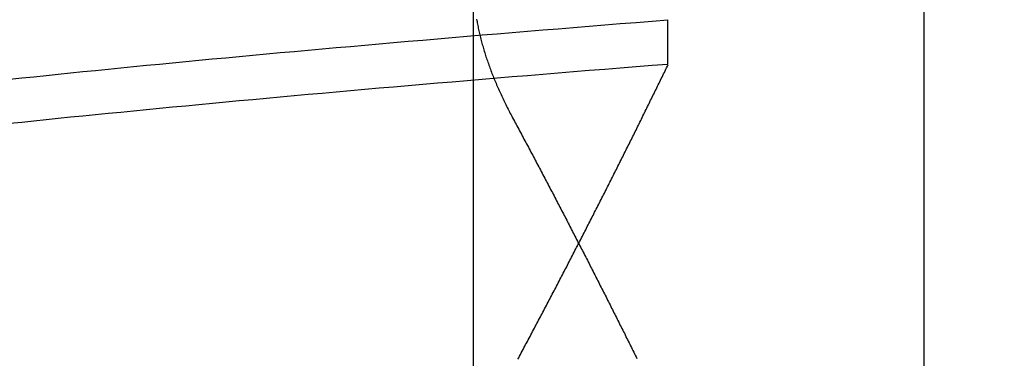
# Model space of a CAD drawing. Extents: x 59 to 938, y -12 to 1015.
# Drawn here: x 763 to 764, y 930 to 930 of the extents above; entities that cross this region are included whole.
import ezdxf

# ---------------------------------------------------------------- set-up
doc = ezdxf.new("R2010")
doc.units = 0
doc.header["$LTSCALE"] = 4
doc.linetypes.add('HIDDEN', pattern=[9.525, 6.35, -3.175])
doc.linetypes.add('STRICHPUNKT', pattern=[1, 0.5, -0.25, 0, -0.25])
for name, color, linetype in [('AM_0', 7, 'CONTINUOUS'), ('AM_5', 3, 'CONTINUOUS'), ('MITTE', 1, 'STRICHPUNKT'), ('OBRYS', 7, 'CONTINUOUS'), ('SKRYTÁ__ISO_0', 2, 'HIDDEN'), ('VIDITELNÁ__ISO_0', 7, 'CONTINUOUS')]:
    doc.layers.add(name, color=color, linetype=linetype)
doc.layers.get('MITTE').off()
doc.styles.get("Standard").update_dxf_attribs({"font": 'simplex.shx', "width": 0.75})
doc.dimstyles.get("Standard").update_dxf_attribs({"dimtxt": 0.18, "dimasz": 0.18, "dimexe": 0.18, "dimexo": 0.0625, "dimgap": 0.09, "dimtad": 0, "dimtih": 1, "dimtoh": 1, "dimzin": 0, "dimcen": 0.09, "dimazin": 3, "dimtfac": 1, "dimtofl": 0, "dimtmove": 0, "dimatfit": 3})

# ---------------------------------------------------------------- blocks, each defined once
blk = doc.blocks.new('A$C4B7440DB')
at = {"layer": 'SKRYTÁ__ISO_0'}
for p, q in [((9.87511, 19.80296), (10.80738, 19.80296)), ((10.2979, 19.61528), (10.34092, 19.61528))]:
    blk.add_line(p, q, dxfattribs=at)
for points in [[(10.241, 20.2508, 0), (10.2422, 20.2392, 0), (10.2434, 20.2276, 0), (10.2446, 20.2158, 0), (10.2458, 20.204, 0), (10.2471, 20.1921, 0), (10.2483, 20.1801, 0), (10.2495, 20.168, 0), (10.2507, 20.1558, 0), (10.2519, 20.1435, 0), (10.2531, 20.1312, 0), (10.2544, 20.1187, 0), (10.2556, 20.1062, 0), (10.2568, 20.0936, 0), (10.258, 20.0809, 0), (10.2592, 20.0681, 0), (10.2605, 20.0552, 0), (10.2617, 20.0423, 0), (10.2629, 20.0292, 0), (10.2641, 20.0161, 0), (10.2653, 20.0029, 0), (10.2666, 19.9896, 0), (10.2678, 19.9762, 0), (10.269, 19.9628, 0), (10.2702, 19.9492, 0), (10.2714, 19.9356, 0), (10.2726, 19.9219, 0), (10.2739, 19.9081, 0), (10.2751, 19.8942, 0), (10.2763, 19.8802, 0), (10.2775, 19.8662, 0), (10.2787, 19.8521, 0), (10.28, 19.8379, 0), (10.2812, 19.8236, 0), (10.2824, 19.8092, 0), (10.2836, 19.7948, 0), (10.2848, 19.7803, 0), (10.2861, 19.7657, 0), (10.2873, 19.751, 0), (10.2885, 19.7362, 0), (10.2897, 19.7214, 0), (10.2909, 19.7065, 0), (10.2922, 19.6915, 0), (10.2934, 19.6764, 0), (10.2946, 19.6613, 0), (10.2958, 19.646, 0), (10.297, 19.6307, 0), (10.2982, 19.6153, 0)], [(10.3406, 19.6153, 0), (10.3394, 19.6307, 0), (10.3381, 19.646, 0), (10.3369, 19.6613, 0), (10.3357, 19.6764, 0), (10.3345, 19.6915, 0), (10.3333, 19.7065, 0), (10.332, 19.7214, 0), (10.3308, 19.7362, 0), (10.3296, 19.751, 0), (10.3284, 19.7657, 0), (10.3272, 19.7803, 0), (10.326, 19.7948, 0), (10.3247, 19.8092, 0), (10.3235, 19.8236, 0), (10.3223, 19.8379, 0), (10.3211, 19.8521, 0), (10.3199, 19.8662, 0), (10.3186, 19.8803, 0), (10.3174, 19.8942, 0), (10.3162, 19.9081, 0), (10.315, 19.9219, 0), (10.3138, 19.9356, 0), (10.3125, 19.9492, 0), (10.3113, 19.9628, 0), (10.3101, 19.9762, 0), (10.3089, 19.9896, 0), (10.3077, 20.0029, 0), (10.3065, 20.0161, 0), (10.3052, 20.0293, 0), (10.304, 20.0423, 0), (10.3028, 20.0553, 0), (10.3016, 20.0681, 0), (10.3004, 20.0809, 0), (10.2991, 20.0936, 0), (10.2979, 20.1062, 0), (10.2967, 20.1188, 0), (10.2955, 20.1312, 0), (10.2943, 20.1435, 0), (10.293, 20.1558, 0), (10.2918, 20.168, 0), (10.2906, 20.1801, 0), (10.2894, 20.1921, 0), (10.2882, 20.204, 0), (10.2869, 20.2158, 0), (10.2857, 20.2276, 0), (10.2845, 20.2392, 0), (10.2833, 20.2508, 0)], [(10.3417, 19.8001, 0), (10.3404, 19.7999, 0), (10.3392, 19.7996, 0), (10.3379, 19.7994, 0), (10.3366, 19.7991, 0), (10.3353, 19.7989, 0), (10.334, 19.7986, 0), (10.3328, 19.7984, 0), (10.3315, 19.7981, 0), (10.3302, 19.7978, 0), (10.3289, 19.7975, 0), (10.3276, 19.7972, 0), (10.3263, 19.7969, 0), (10.325, 19.7966, 0), (10.3237, 19.7963, 0), (10.3224, 19.7959, 0), (10.3211, 19.7956, 0), (10.3198, 19.7953, 0), (10.3185, 19.7949, 0), (10.3171, 19.7946, 0), (10.3158, 19.7942, 0), (10.3145, 19.7938, 0), (10.3132, 19.7934, 0), (10.3119, 19.793, 0), (10.3106, 19.7926, 0), (10.3092, 19.7922, 0), (10.3079, 19.7918, 0), (10.3066, 19.7914, 0), (10.3052, 19.791, 0), (10.3039, 19.7905, 0), (10.3026, 19.7901, 0), (10.3012, 19.7896, 0), (10.2999, 19.7892, 0), (10.2986, 19.7887, 0), (10.2972, 19.7882, 0), (10.2959, 19.7877, 0), (10.2945, 19.7872, 0), (10.2932, 19.7867, 0), (10.2919, 19.7862, 0), (10.2905, 19.7857, 0), (10.2892, 19.7852, 0), (10.2878, 19.7847, 0), (10.2864, 19.7841, 0), (10.2851, 19.7836, 0), (10.2837, 19.783, 0), (10.2824, 19.7825, 0), (10.281, 19.7819, 0), (10.2796, 19.7813, 0), (10.2783, 19.7807, 0), (10.2769, 19.7802, 0), (10.2755, 19.7796, 0), (10.2742, 19.779, 0), (10.2728, 19.7783, 0), (10.2714, 19.7777, 0), (10.27, 19.7771, 0), (10.2687, 19.7765, 0), (10.2673, 19.7758, 0), (10.2659, 19.7752, 0), (10.2645, 19.7745, 0), (10.2631, 19.7739, 0), (10.2617, 19.7732, 0), (10.2604, 19.7725, 0), (10.259, 19.7718, 0), (10.2576, 19.7711, 0), (10.2562, 19.7704, 0), (10.2548, 19.7697, 0), (10.2534, 19.769, 0), (10.252, 19.7683, 0), (10.2506, 19.7676, 0), (10.2492, 19.7668, 0), (10.2478, 19.7661, 0), (10.2464, 19.7653, 0)], [(10.2463, 19.7653, 0), (10.2447, 19.7644, 0), (10.2432, 19.7636, 0), (10.2416, 19.7628, 0), (10.24, 19.7619, 0), (10.2384, 19.7611, 0), (10.2368, 19.7602, 0), (10.2353, 19.7594, 0), (10.2337, 19.7585, 0), (10.2321, 19.7577, 0), (10.2305, 19.7568, 0), (10.229, 19.756, 0), (10.2274, 19.7552, 0), (10.2258, 19.7543, 0), (10.2242, 19.7535, 0), (10.2226, 19.7526, 0), (10.2211, 19.7518, 0), (10.2195, 19.751, 0), (10.2179, 19.7501, 0), (10.2163, 19.7493, 0), (10.2148, 19.7484, 0), (10.2132, 19.7476, 0), (10.2116, 19.7468, 0), (10.2101, 19.7459, 0), (10.2085, 19.7451, 0), (10.2069, 19.7443, 0), (10.2053, 19.7434, 0), (10.2038, 19.7426, 0), (10.2022, 19.7418, 0), (10.2006, 19.741, 0), (10.1991, 19.7401, 0), (10.1975, 19.7393, 0), (10.1959, 19.7385, 0), (10.1943, 19.7376, 0), (10.1928, 19.7368, 0), (10.1912, 19.736, 0), (10.1896, 19.7352, 0), (10.1881, 19.7343, 0), (10.1865, 19.7335, 0), (10.1849, 19.7327, 0), (10.1834, 19.7319, 0), (10.1818, 19.731, 0), (10.1802, 19.7302, 0), (10.1787, 19.7294, 0), (10.1771, 19.7286, 0), (10.1755, 19.7278, 0), (10.174, 19.7269, 0), (10.1724, 19.7261, 0), (10.1709, 19.7253, 0), (10.1693, 19.7245, 0), (10.1677, 19.7237, 0), (10.1662, 19.7228, 0), (10.1646, 19.722, 0), (10.163, 19.7212, 0), (10.1615, 19.7204, 0), (10.1599, 19.7196, 0), (10.1584, 19.7188, 0), (10.1568, 19.718, 0), (10.1553, 19.7172, 0), (10.1537, 19.7163, 0), (10.1521, 19.7155, 0), (10.1506, 19.7147, 0), (10.149, 19.7139, 0), (10.1475, 19.7131, 0), (10.1459, 19.7123, 0), (10.1444, 19.7115, 0), (10.1428, 19.7107, 0), (10.1412, 19.7099, 0), (10.1397, 19.7091, 0), (10.1381, 19.7083, 0), (10.1366, 19.7075, 0), (10.135, 19.7067, 0), (10.1335, 19.7059, 0), (10.1319, 19.7051, 0), (10.1304, 19.7043, 0), (10.1288, 19.7035, 0), (10.1273, 19.7027, 0), (10.1257, 19.7019, 0), (10.1242, 19.7011, 0), (10.1226, 19.7003, 0), (10.1211, 19.6995, 0), (10.1195, 19.6987, 0), (10.118, 19.6979, 0), (10.1164, 19.6971, 0), (10.1149, 19.6963, 0), (10.1134, 19.6955, 0), (10.1118, 19.6947, 0), (10.1103, 19.6939, 0), (10.1087, 19.6931, 0), (10.1072, 19.6923, 0), (10.1056, 19.6915, 0), (10.1041, 19.6908, 0), (10.1025, 19.69, 0), (10.101, 19.6892, 0), (10.0995, 19.6884, 0), (10.0979, 19.6876, 0), (10.0964, 19.6868, 0), (10.0948, 19.686, 0), (10.0933, 19.6853, 0), (10.0918, 19.6845, 0), (10.0902, 19.6837, 0), (10.0887, 19.6829, 0), (10.0871, 19.6821, 0), (10.0856, 19.6813, 0), (10.0841, 19.6806, 0), (10.0825, 19.6798, 0), (10.081, 19.679, 0), (10.0795, 19.6782, 0), (10.0779, 19.6774, 0), (10.0764, 19.6767, 0), (10.0749, 19.6759, 0), (10.0733, 19.6751, 0), (10.0718, 19.6743, 0), (10.0703, 19.6736, 0), (10.0687, 19.6728, 0), (10.0672, 19.672, 0), (10.0657, 19.6712, 0), (10.0641, 19.6705, 0), (10.0626, 19.6697, 0), (10.0611, 19.6689, 0), (10.0596, 19.6682, 0), (10.058, 19.6674, 0), (10.0565, 19.6666, 0), (10.055, 19.6659, 0), (10.0534, 19.6651, 0), (10.0519, 19.6643, 0), (10.0504, 19.6636, 0), (10.0489, 19.6628, 0), (10.0473, 19.662, 0), (10.0458, 19.6613, 0), (10.0443, 19.6605, 0), (10.0428, 19.6597, 0), (10.0412, 19.659, 0), (10.0397, 19.6582, 0), (10.0382, 19.6574, 0), (10.0367, 19.6567, 0), (10.0352, 19.6559, 0), (10.0336, 19.6552, 0), (10.0321, 19.6544, 0), (10.0306, 19.6537, 0), (10.0291, 19.6529, 0), (10.0276, 19.6521, 0), (10.026, 19.6514, 0), (10.0245, 19.6506, 0), (10.023, 19.6499, 0), (10.0215, 19.6491, 0), (10.02, 19.6484, 0), (10.0185, 19.6476, 0), (10.0169, 19.6469, 0), (10.0154, 19.6461, 0), (10.0139, 19.6454, 0)], [(10.0131, 19.7603, 0), (10.0146, 19.7594, 0), (10.0162, 19.7586, 0), (10.0178, 19.7577, 0), (10.0194, 19.7569, 0), (10.021, 19.756, 0), (10.0225, 19.7552, 0), (10.0241, 19.7544, 0), (10.0257, 19.7535, 0), (10.0273, 19.7527, 0), (10.0288, 19.7518, 0), (10.0304, 19.751, 0), (10.032, 19.7502, 0), (10.0336, 19.7493, 0), (10.0351, 19.7485, 0), (10.0367, 19.7477, 0), (10.0383, 19.7468, 0), (10.0399, 19.746, 0), (10.0414, 19.7452, 0), (10.043, 19.7443, 0), (10.0446, 19.7435, 0), (10.0462, 19.7427, 0), (10.0477, 19.7418, 0), (10.0493, 19.741, 0), (10.0509, 19.7402, 0), (10.0524, 19.7393, 0), (10.054, 19.7385, 0), (10.0556, 19.7377, 0), (10.0571, 19.7369, 0), (10.0587, 19.736, 0), (10.0603, 19.7352, 0), (10.0619, 19.7344, 0), (10.0634, 19.7335, 0), (10.065, 19.7327, 0), (10.0666, 19.7319, 0), (10.0681, 19.7311, 0), (10.0697, 19.7303, 0), (10.0713, 19.7294, 0), (10.0728, 19.7286, 0), (10.0744, 19.7278, 0), (10.0759, 19.727, 0), (10.0775, 19.7262, 0), (10.0791, 19.7253, 0), (10.0806, 19.7245, 0), (10.0822, 19.7237, 0), (10.0838, 19.7229, 0), (10.0853, 19.7221, 0), (10.0869, 19.7213, 0), (10.0884, 19.7204, 0), (10.09, 19.7196, 0), (10.0916, 19.7188, 0), (10.0931, 19.718, 0), (10.0947, 19.7172, 0), (10.0962, 19.7164, 0), (10.0978, 19.7156, 0), (10.0994, 19.7148, 0), (10.1009, 19.714, 0), (10.1025, 19.7131, 0), (10.104, 19.7123, 0), (10.1056, 19.7115, 0), (10.1071, 19.7107, 0), (10.1087, 19.7099, 0), (10.1102, 19.7091, 0), (10.1118, 19.7083, 0), (10.1134, 19.7075, 0), (10.1149, 19.7067, 0), (10.1165, 19.7059, 0), (10.118, 19.7051, 0), (10.1196, 19.7043, 0), (10.1211, 19.7035, 0), (10.1227, 19.7027, 0), (10.1242, 19.7019, 0), (10.1258, 19.7011, 0), (10.1273, 19.7003, 0), (10.1289, 19.6995, 0), (10.1304, 19.6987, 0), (10.132, 19.6979, 0), (10.1335, 19.6971, 0), (10.1351, 19.6963, 0), (10.1366, 19.6955, 0), (10.1381, 19.6947, 0), (10.1397, 19.6939, 0), (10.1412, 19.6932, 0), (10.1428, 19.6924, 0), (10.1443, 19.6916, 0), (10.1459, 19.6908, 0), (10.1474, 19.69, 0), (10.1489, 19.6892, 0), (10.1505, 19.6884, 0), (10.152, 19.6876, 0), (10.1536, 19.6868, 0), (10.1551, 19.6861, 0), (10.1567, 19.6853, 0), (10.1582, 19.6845, 0), (10.1597, 19.6837, 0), (10.1613, 19.6829, 0), (10.1628, 19.6821, 0), (10.1643, 19.6814, 0), (10.1659, 19.6806, 0), (10.1674, 19.6798, 0), (10.169, 19.679, 0), (10.1705, 19.6782, 0), (10.172, 19.6775, 0), (10.1736, 19.6767, 0), (10.1751, 19.6759, 0), (10.1766, 19.6751, 0), (10.1782, 19.6744, 0), (10.1797, 19.6736, 0), (10.1812, 19.6728, 0), (10.1828, 19.672, 0), (10.1843, 19.6713, 0), (10.1858, 19.6705, 0), (10.1874, 19.6697, 0), (10.1889, 19.6689, 0), (10.1904, 19.6682, 0), (10.1919, 19.6674, 0), (10.1935, 19.6666, 0), (10.195, 19.6659, 0), (10.1965, 19.6651, 0), (10.1981, 19.6643, 0), (10.1996, 19.6636, 0), (10.2011, 19.6628, 0), (10.2026, 19.662, 0), (10.2042, 19.6613, 0), (10.2057, 19.6605, 0), (10.2072, 19.6597, 0), (10.2087, 19.659, 0), (10.2103, 19.6582, 0), (10.2118, 19.6575, 0), (10.2133, 19.6567, 0), (10.2148, 19.6559, 0), (10.2163, 19.6552, 0), (10.2179, 19.6544, 0), (10.2194, 19.6537, 0), (10.2209, 19.6529, 0), (10.2224, 19.6522, 0), (10.2239, 19.6514, 0), (10.2255, 19.6506, 0), (10.227, 19.6499, 0), (10.2285, 19.6491, 0), (10.23, 19.6484, 0), (10.2315, 19.6476, 0), (10.233, 19.6469, 0), (10.2345, 19.6461, 0), (10.2361, 19.6454, 0), (10.2376, 19.6446, 0), (10.2391, 19.6439, 0), (10.2406, 19.6431, 0), (10.2421, 19.6424, 0), (10.2436, 19.6416, 0), (10.2451, 19.6409, 0), (10.2466, 19.6401, 0), (10.2482, 19.6394, 0), (10.2497, 19.6387, 0), (10.2512, 19.6379, 0), (10.2527, 19.6372, 0), (10.2542, 19.6364, 0), (10.2557, 19.6357, 0), (10.2572, 19.6349, 0), (10.2587, 19.6342, 0), (10.2602, 19.6335, 0), (10.2617, 19.6327, 0), (10.2632, 19.632, 0), (10.2647, 19.6312, 0), (10.2662, 19.6305, 0), (10.2677, 19.6298, 0), (10.2692, 19.629, 0), (10.2707, 19.6283, 0), (10.2722, 19.6276, 0), (10.2737, 19.6268, 0), (10.2752, 19.6261, 0), (10.2767, 19.6254, 0), (10.2782, 19.6246, 0), (10.2797, 19.6239, 0), (10.2812, 19.6232, 0), (10.2827, 19.6225, 0), (10.2842, 19.6217, 0), (10.2857, 19.621, 0), (10.2872, 19.6203, 0), (10.2887, 19.6195, 0), (10.2902, 19.6188, 0), (10.2917, 19.6181, 0), (10.2932, 19.6174, 0), (10.2947, 19.6166, 0), (10.2961, 19.6159, 0), (10.2976, 19.6152, 0)]]:
    blk.add_polyline3d(points, dxfattribs=at)
blk = doc.blocks.new('A$C07E735F5')
at = {"layer": 'VIDITELNÁ__ISO_0'}
blk.add_line((15.00001, 67), (15.00001, 82), dxfattribs=at)
at = {"layer": 'OBRYS', "rotation": 90}
blk.add_blockref('A$C4B7440DB', (34.36798, 71.0436), dxfattribs=at)
blk = doc.blocks.new('*U84')
at = {"layer": 'AM_5', "color": 3, "width": 0.75}
blk.add_text('60', height=17.5, rotation=90, dxfattribs=at).set_placement((925.99726, 934.9693))
blk = doc.blocks.new('*D71')
at = {"layer": 'AM_5'}
for p, q in [((932.93298, 990.51843), (932.93298, 1008.01843)), ((512.03194, 973.01843), (937.93298, 973.01843)), ((932.93298, 973.01843), (932.93298, 913.61754)), ((596.64153, 913.61754), (937.93298, 913.61754)), ((932.93298, 896.11754), (932.93298, 878.61754))]:
    blk.add_line(p, q, dxfattribs=at)
for points in [[(930.01631, 990.51843), (935.84964, 990.51843), (932.93298, 973.01843)], [(930.01631, 896.11754), (935.84964, 896.11754), (932.93298, 913.61754)]]:
    blk.add_solid(points, dxfattribs=at)
at = {"layer": 'MITTE'}
blk.add_blockref('*U84', (0, 0), dxfattribs=at)

msp = doc.modelspace()

# ---------------------------------------------------------------- block references
at = {"layer": 'AM_0'}
msp.add_blockref('A$C07E735F5', (748.70613, 848.82148, -1099.02236), dxfattribs=at)

# ---------------------------------------------------------------- dimensions: what is measured, and where the dimension line sits
at = {"layer": 'AM_5'}
dim = msp.add_linear_dim(base=(932.93298, 913.61754, -1099.04467), p1=(512.03194, 973.01843, -1099.04467), p2=(596.64153, 913.61754, -1099.04467), angle=90, text='{\\Fsimplex|c238;60}', dimstyle='Standard', override={"dimscale": 5, "dimdec": 0}, dxfattribs=at)
dim.commit()
dim.dimension.update_dxf_attribs({"geometry": '*D71', "text_midpoint": (917.24726, 945.5943, -1099.04467), "dimtype": 128})

doc.saveas('drawing.dxf')
